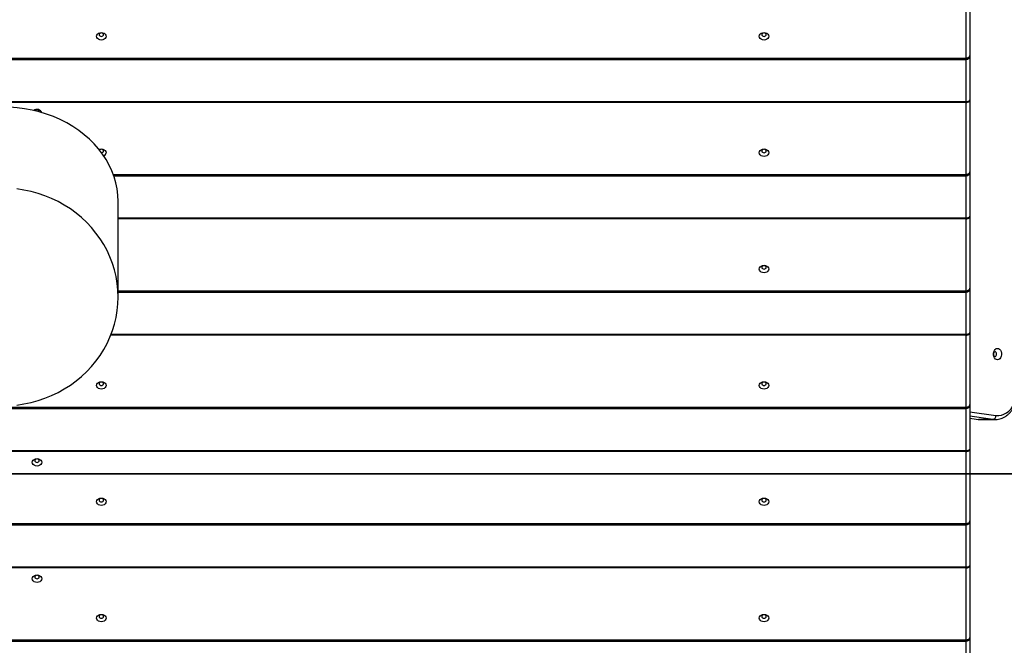
# Model space of a CAD drawing. Units: millimetres. Extents: x -1384 to 54, y 811 to 1669.
# Drawn here: x -453 to -376, y 1160 to 1208 of the extents above; entities that cross this region are included whole.
import ezdxf

# ---------------------------------------------------------------- set-up
doc = ezdxf.new("R2010")
doc.units = ezdxf.units.MM
doc.header["$LTSCALE"] = 20
doc.header["$PDSIZE"] = -1
doc.layers.add('VP-DIM', color=7, linetype='Continuous')
doc.layers.add('VP-HIC', color=6, linetype='Continuous')
doc.layers.add('VP-EQ', color=7, linetype='Continuous', true_color=0x8a3492)
doc.dimstyles.get("Standard").update_dxf_attribs({"dimtxt": 14, "dimasz": 20, "dimexe": 20, "dimexo": 50, "dimgap": 20, "dimtad": 0, "dimdec": 0, "dimzin": 0, "dimdsep": 46, "dimtxsty": 'Standard', "dimcen": -0.09, "dimadec": 0, "dimazin": 0, "dimtfac": 1, "dimtdec": 4, "dimtofl": 0, "dimtmove": 0, "dimatfit": 3, "dimfxl": 70, "dimfxlon": 1, "dimtolj": 1, "dimtzin": 0, "dimarcsym": 0})

# ---------------------------------------------------------------- blocks, each defined once
blk = doc.blocks.new('*D34')
at = {"color": 0, "lineweight": -2}
for p, q in [((-881.265, 1514.924), (-881.265, 1604.924)), ((-311.174, 1514.924), (-311.174, 1604.924)), ((-861.265, 1584.924), (-633.72, 1584.924)), ((-331.174, 1584.924), (-558.72, 1584.924))]:
    blk.add_line(p, q, dxfattribs=at)
at = {"color": 0}
for points in [[(-861.265, 1588.257), (-861.265, 1581.59), (-881.265, 1584.924)], [(-331.174, 1581.59), (-331.174, 1588.257), (-311.174, 1584.924)]]:
    blk.add_solid(points, dxfattribs=at)
at = {"layer": 'Defpoints', "color": 0}
for p in [(-311.174, 1584.924), (-311.174, 1236.824), (-881.265, 1159.724)]:
    blk.add_point(p, dxfattribs=at)
at = {"color": 0, "insert": (-596.22, 1584.924), "char_height": 14, "attachment_point": 5}
blk.add_mtext('\\A1;580', dxfattribs=at)
blk = doc.blocks.new('*D35')
at = {"layer": 'Defpoints', "color": 0}
for p in [(-156.152, 1649.183), (-156.152, 1211.882), (-1036.243, 1163.016)]:
    blk.add_point(p, dxfattribs=at)
at = {"layer": 'VP-DIM', "color": 0, "lineweight": -2}
for p, q in [((-1036.243, 1579.183), (-1036.243, 1669.183)), ((-156.152, 1579.183), (-156.152, 1669.183)), ((-1016.243, 1649.183), (-633.697, 1649.183)), ((-176.152, 1649.183), (-558.697, 1649.183))]:
    blk.add_line(p, q, dxfattribs=at)
at = {"layer": 'VP-DIM', "color": 0}
for points in [[(-1016.243, 1652.517), (-1016.243, 1645.85), (-1036.243, 1649.183)], [(-176.152, 1645.85), (-176.152, 1652.517), (-156.152, 1649.183)]]:
    blk.add_solid(points, dxfattribs=at)
at = {"layer": 'VP-DIM', "color": 0, "insert": (-596.197, 1649.183), "char_height": 14, "attachment_point": 5}
blk.add_mtext('\\A1;880', dxfattribs=at)
blk = doc.blocks.new('*D36')
at = {"layer": 'Defpoints', "color": 0}
for p in [(-442.073, 1501.105), (-442.073, 810.971), (33.893, 810.971)]:
    blk.add_point(p, dxfattribs=at)
at = {"layer": 'VP-DIM', "color": 0, "lineweight": -2}
for p, q in [((-36.107, 1501.105), (53.893, 1501.105)), ((33.893, 1481.105), (33.893, 1193.538)), ((33.893, 830.971), (33.893, 1118.538)), ((-36.107, 810.971), (53.893, 810.971))]:
    blk.add_line(p, q, dxfattribs=at)
at = {"layer": 'VP-DIM', "color": 0}
for points in [[(37.227, 1481.105), (30.56, 1481.105), (33.893, 1501.105)], [(30.56, 830.971), (37.227, 830.971), (33.893, 810.971)]]:
    blk.add_solid(points, dxfattribs=at)
at = {"layer": 'VP-DIM', "color": 0, "insert": (33.893, 1156.038), "char_height": 14, "attachment_point": 5, "rotation": 90}
blk.add_mtext('\\A1;690', dxfattribs=at)
blk = doc.blocks.new('*D37')
at = {"layer": 'Defpoints', "color": 0}
for p in [(-449.696, 1343.105), (-427.143, 1012.985), (-37.458, 1012.985)]:
    blk.add_point(p, dxfattribs=at)
at = {"layer": 'VP-DIM', "color": 0, "lineweight": -2}
for p, q in [((-107.458, 1343.105), (-17.458, 1343.105)), ((-37.458, 1323.105), (-37.458, 1215.545)), ((-37.458, 1032.985), (-37.458, 1140.545)), ((-107.458, 1012.985), (-17.458, 1012.985))]:
    blk.add_line(p, q, dxfattribs=at)
at = {"layer": 'VP-DIM', "color": 0}
for points in [[(-34.124, 1323.105), (-40.791, 1323.105), (-37.458, 1343.105)], [(-40.791, 1032.985), (-34.124, 1032.985), (-37.458, 1012.985)]]:
    blk.add_solid(points, dxfattribs=at)
at = {"layer": 'VP-DIM', "color": 0, "insert": (-37.458, 1178.045), "char_height": 14, "attachment_point": 5, "rotation": 90}
blk.add_mtext('\\A1;340', dxfattribs=at)
blk = doc.blocks.new('RB1207_')
at = {"color": 7, "linetype": 'Continuous', "lineweight": 25}
for p, q in [((-379.365, 1205.263), (-379.365, 1210.854)), ((-379.065, 1211.047), (-379.065, 1205.456)), ((-379.065, 1205.456), (-379.065, 1202.008)), ((-518.765, 1205.263), (-379.365, 1205.263)), ((-518.765, 1205.156), (-379.365, 1205.156)), ((-518.765, 1201.886), (-379.365, 1201.886)), ((-379.365, 1201.815), (-518.765, 1201.815)), ((-379.365, 1201.886), (-379.365, 1201.815)), ((-379.365, 1196.224), (-379.365, 1201.815)), ((-379.065, 1202.008), (-379.065, 1196.417)), ((-445.606, 1196.117), (-379.365, 1196.117)), ((-379.065, 1196.417), (-379.065, 1192.969)), ((-445.269, 1186.697), (-445.269, 1194.127)), ((-379.365, 1192.847), (-379.365, 1192.776)), ((-379.365, 1187.185), (-379.365, 1192.776)), ((-379.065, 1192.969), (-379.065, 1187.378)), ((-445.269, 1187.078), (-379.365, 1187.078)), ((-379.065, 1187.378), (-379.065, 1183.929)), ((-379.065, 1183.929), (-379.065, 1178.338)), ((-379.365, 1183.807), (-379.365, 1183.736)), ((-379.365, 1178.145), (-379.365, 1183.736)), ((-518.765, 1178.145), (-379.365, 1178.145)), ((-518.765, 1178.038), (-379.365, 1178.038)), ((-379.065, 1178.338), (-379.065, 1174.89)), ((-379.065, 1177.282), (-378.421, 1177.193)), ((-377.269, 1177.192), (-378.4, 1177.192)), ((-378.229, 1177.18), (-377.098, 1177.18)), ((-518.765, 1174.768), (-379.365, 1174.768)), ((-379.365, 1174.697), (-518.765, 1174.697)), ((-379.365, 1174.768), (-379.365, 1174.697)), ((-379.365, 1169.106), (-379.365, 1174.697)), ((-379.065, 1174.89), (-379.065, 1169.299)), ((-518.765, 1169.106), (-379.365, 1169.106)), ((-518.765, 1168.999), (-379.365, 1168.999)), ((-379.065, 1169.299), (-379.065, 1165.851)), ((-518.765, 1165.729), (-379.365, 1165.729)), ((-379.365, 1165.658), (-518.765, 1165.658)), ((-379.365, 1165.729), (-379.365, 1165.658)), ((-379.365, 1160.067), (-379.365, 1165.658)), ((-379.065, 1165.851), (-379.065, 1160.26)), ((-379.065, 1160.26), (-379.065, 1156.811)), ((-518.765, 1160.067), (-379.365, 1160.067)), ((-518.765, 1159.96), (-379.365, 1159.96))]:
    blk.add_line(p, q, dxfattribs=at)
at = {"color": 8, "linetype": 'Continuous', "lineweight": 25}
for p, q in [((-379.365, 1205.263), (-379.365, 1205.156)), ((-379.365, 1201.886), (-379.365, 1205.156)), ((-445.644, 1196.224), (-379.365, 1196.224)), ((-379.365, 1196.224), (-379.365, 1196.117)), ((-379.365, 1192.847), (-379.365, 1196.117)), ((-445.269, 1192.847), (-379.365, 1192.847)), ((-379.365, 1192.776), (-445.269, 1192.776)), ((-445.269, 1187.185), (-379.365, 1187.185)), ((-379.365, 1187.185), (-379.365, 1187.078)), ((-379.365, 1183.807), (-379.365, 1187.078)), ((-379.365, 1183.736), (-445.838, 1183.736)), ((-445.81, 1183.807), (-379.365, 1183.807)), ((-379.365, 1178.145), (-379.365, 1178.038)), ((-379.365, 1174.768), (-379.365, 1178.038)), ((-379.065, 1177.769), (-377.036, 1177.49)), ((-377.269, 1177.192), (-379.065, 1177.438)), ((-379.065, 1177.283), (-378.4, 1177.192)), ((-378.421, 1177.193), (-378.4, 1177.192)), ((-378.4, 1177.192), (-378.229, 1177.18)), ((-377.09, 1177.18), (-377.269, 1177.192)), ((-379.365, 1169.106), (-379.365, 1168.999)), ((-379.365, 1165.729), (-379.365, 1168.999)), ((-379.365, 1160.067), (-379.365, 1159.96)), ((-379.365, 1156.689), (-379.365, 1159.96))]:
    blk.add_line(p, q, dxfattribs=at)
at = {"color": 7, "linetype": 'Continuous', "lineweight": 25, "flags": 128}
for points in [[(-446.19, 1206.949), (-446.208, 1206.86), (-446.262, 1206.78), (-446.345, 1206.716), (-446.449, 1206.675), (-446.565, 1206.661), (-446.681, 1206.675), (-446.785, 1206.716), (-446.868, 1206.78), (-446.922, 1206.86), (-446.94, 1206.949), (-446.922, 1207.037), (-446.868, 1207.117), (-446.785, 1207.181), (-446.681, 1207.222), (-446.565, 1207.236), (-446.449, 1207.222), (-446.345, 1207.181), (-446.262, 1207.117), (-446.208, 1207.037), (-446.19, 1206.949)], [(-446.39, 1207.077), (-446.403, 1207.128), (-446.441, 1207.172), (-446.498, 1207.201), (-446.565, 1207.211), (-446.632, 1207.201), (-446.689, 1207.172), (-446.727, 1207.128), (-446.74, 1207.077), (-446.727, 1207.026), (-446.689, 1206.982), (-446.632, 1206.953), (-446.565, 1206.943), (-446.498, 1206.953), (-446.441, 1206.982), (-446.403, 1207.026), (-446.39, 1207.077)], [(-394.69, 1206.949), (-394.708, 1206.86), (-394.762, 1206.78), (-394.845, 1206.716), (-394.949, 1206.675), (-395.065, 1206.661), (-395.181, 1206.675), (-395.285, 1206.716), (-395.368, 1206.78), (-395.422, 1206.86), (-395.44, 1206.949), (-395.422, 1207.037), (-395.368, 1207.117), (-395.285, 1207.181), (-395.181, 1207.222), (-395.065, 1207.236), (-394.949, 1207.222), (-394.845, 1207.181), (-394.762, 1207.117), (-394.708, 1207.037), (-394.69, 1206.949)], [(-394.89, 1207.077), (-394.903, 1207.128), (-394.941, 1207.172), (-394.998, 1207.201), (-395.065, 1207.211), (-395.132, 1207.201), (-395.189, 1207.172), (-395.227, 1207.128), (-395.24, 1207.077), (-395.227, 1207.026), (-395.189, 1206.982), (-395.132, 1206.953), (-395.065, 1206.943), (-394.998, 1206.953), (-394.941, 1206.982), (-394.903, 1207.026), (-394.89, 1207.077)], [(-379.365, 1205.263), (-379.307, 1205.267), (-379.25, 1205.278), (-379.198, 1205.296), (-379.153, 1205.32), (-379.116, 1205.349), (-379.088, 1205.382), (-379.071, 1205.419), (-379.065, 1205.456)], [(-379.365, 1201.886), (-379.307, 1201.888), (-379.25, 1201.895), (-379.198, 1201.906), (-379.153, 1201.922), (-379.116, 1201.94), (-379.088, 1201.961), (-379.071, 1201.984), (-379.065, 1202.008)], [(-379.365, 1201.815), (-379.307, 1201.819), (-379.25, 1201.83), (-379.198, 1201.848), (-379.153, 1201.872), (-379.116, 1201.901), (-379.088, 1201.934), (-379.071, 1201.97), (-379.065, 1202.008)], [(-451.392, 1201.08), (-451.39, 1201.102), (-451.403, 1201.153), (-451.441, 1201.197), (-451.498, 1201.226), (-451.565, 1201.236), (-451.632, 1201.226), (-451.689, 1201.197), (-451.72, 1201.164)], [(-446.749, 1198.159), (-446.681, 1198.183), (-446.565, 1198.197), (-446.449, 1198.183), (-446.345, 1198.142), (-446.262, 1198.078), (-446.208, 1197.998), (-446.19, 1197.909)], [(-446.39, 1198.038), (-446.403, 1198.089), (-446.441, 1198.133), (-446.498, 1198.162), (-446.565, 1198.172), (-446.632, 1198.162), (-446.689, 1198.133), (-446.711, 1198.112)], [(-394.69, 1197.909), (-394.708, 1197.821), (-394.762, 1197.74), (-394.845, 1197.677), (-394.949, 1197.636), (-395.065, 1197.622), (-395.181, 1197.636), (-395.285, 1197.677), (-395.368, 1197.74), (-395.422, 1197.821), (-395.44, 1197.909), (-395.422, 1197.998), (-395.368, 1198.078), (-395.285, 1198.142), (-395.181, 1198.183), (-395.065, 1198.197), (-394.949, 1198.183), (-394.845, 1198.142), (-394.762, 1198.078), (-394.708, 1197.998), (-394.69, 1197.909)], [(-394.89, 1198.038), (-394.903, 1198.089), (-394.941, 1198.133), (-394.998, 1198.162), (-395.065, 1198.172), (-395.132, 1198.162), (-395.189, 1198.133), (-395.227, 1198.089), (-395.24, 1198.038), (-395.227, 1197.987), (-395.189, 1197.943), (-395.132, 1197.914), (-395.065, 1197.904), (-394.998, 1197.914), (-394.941, 1197.943), (-394.903, 1197.987), (-394.89, 1198.038)], [(-379.365, 1196.224), (-379.307, 1196.228), (-379.25, 1196.239), (-379.198, 1196.257), (-379.153, 1196.28), (-379.116, 1196.31), (-379.088, 1196.343), (-379.071, 1196.379), (-379.065, 1196.417)], [(-453.141, 1178.307), (-452.582, 1178.39), (-452.03, 1178.506), (-451.487, 1178.654), (-450.956, 1178.834), (-450.437, 1179.045), (-449.933, 1179.286), (-449.446, 1179.557), (-448.979, 1179.855), (-448.532, 1180.181), (-448.108, 1180.532), (-447.708, 1180.908), (-447.334, 1181.307), (-446.987, 1181.726), (-446.67, 1182.166), (-446.382, 1182.623), (-446.125, 1183.096), (-445.901, 1183.584), (-445.709, 1184.084), (-445.551, 1184.594), (-445.428, 1185.113), (-445.34, 1185.637), (-445.286, 1186.166), (-445.269, 1186.697), (-445.286, 1187.228), (-445.34, 1187.757), (-445.428, 1188.282), (-445.551, 1188.801), (-445.709, 1189.311), (-445.901, 1189.811), (-446.125, 1190.298), (-446.382, 1190.772), (-446.67, 1191.229), (-446.987, 1191.668), (-447.334, 1192.088), (-447.708, 1192.487), (-448.108, 1192.862), (-448.532, 1193.214), (-448.979, 1193.539), (-449.446, 1193.838), (-449.933, 1194.108), (-450.437, 1194.35), (-450.956, 1194.561), (-451.487, 1194.741), (-452.03, 1194.889), (-452.582, 1195.005), (-453.141, 1195.088)], [(-379.365, 1192.847), (-379.307, 1192.849), (-379.25, 1192.856), (-379.198, 1192.867), (-379.153, 1192.882), (-379.116, 1192.901), (-379.088, 1192.922), (-379.071, 1192.945), (-379.065, 1192.969)], [(-379.365, 1192.776), (-379.307, 1192.779), (-379.25, 1192.79), (-379.198, 1192.808), (-379.153, 1192.832), (-379.116, 1192.861), (-379.088, 1192.895), (-379.071, 1192.931), (-379.065, 1192.969)], [(-394.69, 1188.87), (-394.708, 1188.781), (-394.762, 1188.701), (-394.845, 1188.638), (-394.949, 1188.597), (-395.065, 1188.583), (-395.181, 1188.597), (-395.285, 1188.638), (-395.368, 1188.701), (-395.422, 1188.781), (-395.44, 1188.87), (-395.422, 1188.959), (-395.368, 1189.039), (-395.285, 1189.102), (-395.181, 1189.143), (-395.065, 1189.157), (-394.949, 1189.143), (-394.845, 1189.102), (-394.762, 1189.039), (-394.708, 1188.959), (-394.69, 1188.87)], [(-394.89, 1188.999), (-394.903, 1189.05), (-394.941, 1189.093), (-394.998, 1189.122), (-395.065, 1189.133), (-395.132, 1189.122), (-395.189, 1189.093), (-395.227, 1189.05), (-395.24, 1188.999), (-395.227, 1188.947), (-395.189, 1188.904), (-395.132, 1188.875), (-395.065, 1188.864), (-394.998, 1188.875), (-394.941, 1188.904), (-394.903, 1188.947), (-394.89, 1188.999)], [(-379.365, 1187.185), (-379.307, 1187.188), (-379.25, 1187.199), (-379.198, 1187.217), (-379.153, 1187.241), (-379.116, 1187.27), (-379.088, 1187.304), (-379.071, 1187.34), (-379.065, 1187.378)], [(-379.365, 1183.807), (-379.307, 1183.81), (-379.25, 1183.816), (-379.198, 1183.828), (-379.153, 1183.843), (-379.116, 1183.861), (-379.088, 1183.883), (-379.071, 1183.905), (-379.065, 1183.929)], [(-379.365, 1183.736), (-379.307, 1183.74), (-379.25, 1183.751), (-379.198, 1183.769), (-379.153, 1183.793), (-379.116, 1183.822), (-379.088, 1183.855), (-379.071, 1183.892), (-379.065, 1183.929)], [(-377.104, 1182.089), (-377.057, 1182.104), (-377.017, 1182.144), (-376.992, 1182.202), (-376.984, 1182.269), (-376.995, 1182.336), (-377.023, 1182.391), (-377.064, 1182.428), (-377.111, 1182.439), (-377.158, 1182.424), (-377.198, 1182.384), (-377.223, 1182.326), (-377.231, 1182.259), (-377.22, 1182.192), (-377.192, 1182.136), (-377.151, 1182.1), (-377.104, 1182.089)], [(-376.907, 1181.819), (-376.996, 1181.833), (-377.079, 1181.882), (-377.148, 1181.962), (-377.199, 1182.067), (-377.227, 1182.187), (-377.229, 1182.314), (-377.207, 1182.436), (-377.161, 1182.545), (-377.095, 1182.631), (-377.015, 1182.687), (-376.926, 1182.709), (-376.837, 1182.695), (-376.755, 1182.646), (-376.685, 1182.566), (-376.635, 1182.461), (-376.607, 1182.341), (-376.604, 1182.214), (-376.627, 1182.092), (-376.673, 1181.983), (-376.739, 1181.897), (-376.819, 1181.841), (-376.907, 1181.819)], [(-446.19, 1179.831), (-446.208, 1179.742), (-446.262, 1179.662), (-446.345, 1179.598), (-446.449, 1179.557), (-446.565, 1179.543), (-446.681, 1179.557), (-446.785, 1179.598), (-446.868, 1179.662), (-446.922, 1179.742), (-446.94, 1179.831), (-446.922, 1179.919), (-446.868, 1180), (-446.785, 1180.063), (-446.681, 1180.104), (-446.565, 1180.118), (-446.449, 1180.104), (-446.345, 1180.063), (-446.262, 1180), (-446.208, 1179.919), (-446.19, 1179.831)], [(-446.39, 1179.959), (-446.403, 1180.011), (-446.441, 1180.054), (-446.498, 1180.083), (-446.565, 1180.093), (-446.632, 1180.083), (-446.689, 1180.054), (-446.727, 1180.011), (-446.74, 1179.959), (-446.727, 1179.908), (-446.689, 1179.864), (-446.632, 1179.835), (-446.565, 1179.825), (-446.498, 1179.835), (-446.441, 1179.864), (-446.403, 1179.908), (-446.39, 1179.959)], [(-394.69, 1179.831), (-394.708, 1179.742), (-394.762, 1179.662), (-394.845, 1179.598), (-394.949, 1179.557), (-395.065, 1179.543), (-395.181, 1179.557), (-395.285, 1179.598), (-395.368, 1179.662), (-395.422, 1179.742), (-395.44, 1179.831), (-395.422, 1179.919), (-395.368, 1180), (-395.285, 1180.063), (-395.181, 1180.104), (-395.065, 1180.118), (-394.949, 1180.104), (-394.845, 1180.063), (-394.762, 1180), (-394.708, 1179.919), (-394.69, 1179.831)], [(-394.89, 1179.959), (-394.903, 1180.011), (-394.941, 1180.054), (-394.998, 1180.083), (-395.065, 1180.093), (-395.132, 1180.083), (-395.189, 1180.054), (-395.227, 1180.011), (-395.24, 1179.959), (-395.227, 1179.908), (-395.189, 1179.864), (-395.132, 1179.835), (-395.065, 1179.825), (-394.998, 1179.835), (-394.941, 1179.864), (-394.903, 1179.908), (-394.89, 1179.959)], [(-377.036, 1177.49), (-376.826, 1177.482), (-376.617, 1177.513), (-376.413, 1177.584), (-376.218, 1177.693), (-376.035, 1177.839), (-375.867, 1178.018), (-375.718, 1178.227), (-375.59, 1178.463), (-375.486, 1178.721), (-375.407, 1178.997), (-375.356, 1179.285), (-375.332, 1179.58)], [(-379.365, 1178.145), (-379.307, 1178.149), (-379.25, 1178.16), (-379.198, 1178.178), (-379.153, 1178.202), (-379.116, 1178.231), (-379.088, 1178.264), (-379.071, 1178.301), (-379.065, 1178.338)], [(-379.365, 1174.768), (-379.307, 1174.77), (-379.25, 1174.777), (-379.198, 1174.788), (-379.153, 1174.804), (-379.116, 1174.822), (-379.088, 1174.843), (-379.071, 1174.866), (-379.065, 1174.89)], [(-379.365, 1174.697), (-379.307, 1174.701), (-379.25, 1174.712), (-379.198, 1174.73), (-379.153, 1174.754), (-379.116, 1174.783), (-379.088, 1174.816), (-379.071, 1174.852), (-379.065, 1174.89)], [(-451.19, 1173.856), (-451.208, 1173.767), (-451.262, 1173.687), (-451.345, 1173.623), (-451.449, 1173.582), (-451.565, 1173.568), (-451.681, 1173.582), (-451.785, 1173.623), (-451.868, 1173.687), (-451.922, 1173.767), (-451.94, 1173.856), (-451.922, 1173.944), (-451.868, 1174.024), (-451.785, 1174.088), (-451.681, 1174.129), (-451.565, 1174.143), (-451.449, 1174.129), (-451.345, 1174.088), (-451.262, 1174.024), (-451.208, 1173.944), (-451.19, 1173.856)], [(-451.39, 1173.984), (-451.403, 1174.035), (-451.441, 1174.079), (-451.498, 1174.108), (-451.565, 1174.118), (-451.632, 1174.108), (-451.689, 1174.079), (-451.727, 1174.035), (-451.74, 1173.984), (-451.727, 1173.933), (-451.689, 1173.889), (-451.632, 1173.86), (-451.565, 1173.85), (-451.498, 1173.86), (-451.441, 1173.889), (-451.403, 1173.933), (-451.39, 1173.984)], [(-446.19, 1170.791), (-446.208, 1170.703), (-446.262, 1170.622), (-446.345, 1170.559), (-446.449, 1170.518), (-446.565, 1170.504), (-446.681, 1170.518), (-446.785, 1170.559), (-446.868, 1170.622), (-446.922, 1170.703), (-446.94, 1170.791), (-446.922, 1170.88), (-446.868, 1170.96), (-446.785, 1171.024), (-446.681, 1171.065), (-446.565, 1171.079), (-446.449, 1171.065), (-446.345, 1171.024), (-446.262, 1170.96), (-446.208, 1170.88), (-446.19, 1170.791)], [(-446.39, 1170.92), (-446.403, 1170.971), (-446.441, 1171.015), (-446.498, 1171.044), (-446.565, 1171.054), (-446.632, 1171.044), (-446.689, 1171.015), (-446.727, 1170.971), (-446.74, 1170.92), (-446.727, 1170.869), (-446.689, 1170.825), (-446.632, 1170.796), (-446.565, 1170.786), (-446.498, 1170.796), (-446.441, 1170.825), (-446.403, 1170.869), (-446.39, 1170.92)], [(-394.69, 1170.791), (-394.708, 1170.703), (-394.762, 1170.622), (-394.845, 1170.559), (-394.949, 1170.518), (-395.065, 1170.504), (-395.181, 1170.518), (-395.285, 1170.559), (-395.368, 1170.622), (-395.422, 1170.703), (-395.44, 1170.791), (-395.422, 1170.88), (-395.368, 1170.96), (-395.285, 1171.024), (-395.181, 1171.065), (-395.065, 1171.079), (-394.949, 1171.065), (-394.845, 1171.024), (-394.762, 1170.96), (-394.708, 1170.88), (-394.69, 1170.791)], [(-394.89, 1170.92), (-394.903, 1170.971), (-394.941, 1171.015), (-394.998, 1171.044), (-395.065, 1171.054), (-395.132, 1171.044), (-395.189, 1171.015), (-395.227, 1170.971), (-395.24, 1170.92), (-395.227, 1170.869), (-395.189, 1170.825), (-395.132, 1170.796), (-395.065, 1170.786), (-394.998, 1170.796), (-394.941, 1170.825), (-394.903, 1170.869), (-394.89, 1170.92)], [(-379.365, 1169.106), (-379.307, 1169.11), (-379.25, 1169.121), (-379.198, 1169.139), (-379.153, 1169.163), (-379.116, 1169.192), (-379.088, 1169.225), (-379.071, 1169.261), (-379.065, 1169.299)], [(-379.365, 1165.729), (-379.307, 1165.731), (-379.25, 1165.738), (-379.198, 1165.749), (-379.153, 1165.764), (-379.116, 1165.783), (-379.088, 1165.804), (-379.071, 1165.827), (-379.065, 1165.851)], [(-379.365, 1165.658), (-379.307, 1165.661), (-379.25, 1165.672), (-379.198, 1165.69), (-379.153, 1165.714), (-379.116, 1165.743), (-379.088, 1165.777), (-379.071, 1165.813), (-379.065, 1165.851)], [(-451.19, 1164.816), (-451.208, 1164.727), (-451.262, 1164.647), (-451.345, 1164.584), (-451.449, 1164.543), (-451.565, 1164.529), (-451.681, 1164.543), (-451.785, 1164.584), (-451.868, 1164.647), (-451.922, 1164.727), (-451.94, 1164.816), (-451.922, 1164.905), (-451.868, 1164.985), (-451.785, 1165.049), (-451.681, 1165.089), (-451.565, 1165.103), (-451.449, 1165.089), (-451.345, 1165.049), (-451.262, 1164.985), (-451.208, 1164.905), (-451.19, 1164.816)], [(-451.39, 1164.945), (-451.403, 1164.996), (-451.441, 1165.04), (-451.498, 1165.069), (-451.565, 1165.079), (-451.632, 1165.069), (-451.689, 1165.04), (-451.727, 1164.996), (-451.74, 1164.945), (-451.727, 1164.893), (-451.689, 1164.85), (-451.632, 1164.821), (-451.565, 1164.811), (-451.498, 1164.821), (-451.441, 1164.85), (-451.403, 1164.893), (-451.39, 1164.945)], [(-446.19, 1161.752), (-446.208, 1161.663), (-446.262, 1161.583), (-446.345, 1161.52), (-446.449, 1161.479), (-446.565, 1161.465), (-446.681, 1161.479), (-446.785, 1161.52), (-446.868, 1161.583), (-446.922, 1161.663), (-446.94, 1161.752), (-446.922, 1161.841), (-446.868, 1161.921), (-446.785, 1161.984), (-446.681, 1162.025), (-446.565, 1162.039), (-446.449, 1162.025), (-446.345, 1161.984), (-446.262, 1161.921), (-446.208, 1161.841), (-446.19, 1161.752)], [(-446.39, 1161.881), (-446.403, 1161.932), (-446.441, 1161.975), (-446.498, 1162.004), (-446.565, 1162.015), (-446.632, 1162.004), (-446.689, 1161.975), (-446.727, 1161.932), (-446.74, 1161.881), (-446.727, 1161.829), (-446.689, 1161.786), (-446.632, 1161.757), (-446.565, 1161.747), (-446.498, 1161.757), (-446.441, 1161.786), (-446.403, 1161.829), (-446.39, 1161.881)], [(-394.69, 1161.752), (-394.708, 1161.663), (-394.762, 1161.583), (-394.845, 1161.52), (-394.949, 1161.479), (-395.065, 1161.465), (-395.181, 1161.479), (-395.285, 1161.52), (-395.368, 1161.583), (-395.422, 1161.663), (-395.44, 1161.752), (-395.422, 1161.841), (-395.368, 1161.921), (-395.285, 1161.984), (-395.181, 1162.025), (-395.065, 1162.039), (-394.949, 1162.025), (-394.845, 1161.984), (-394.762, 1161.921), (-394.708, 1161.841), (-394.69, 1161.752)], [(-394.89, 1161.881), (-394.903, 1161.932), (-394.941, 1161.975), (-394.998, 1162.004), (-395.065, 1162.015), (-395.132, 1162.004), (-395.189, 1161.975), (-395.227, 1161.932), (-395.24, 1161.881), (-395.227, 1161.829), (-395.189, 1161.786), (-395.132, 1161.757), (-395.065, 1161.747), (-394.998, 1161.757), (-394.941, 1161.786), (-394.903, 1161.829), (-394.89, 1161.881)], [(-379.365, 1160.067), (-379.307, 1160.07), (-379.25, 1160.081), (-379.198, 1160.099), (-379.153, 1160.123), (-379.116, 1160.152), (-379.088, 1160.186), (-379.071, 1160.222), (-379.065, 1160.26)]]:
    blk.add_lwpolyline(points, dxfattribs=at)
at = {"color": 7, "linetype": 'Continuous', "lineweight": 25}
for centre, radius, start, end in [((-379.365, 1205.456), 0.3, 270, 0), ((-451.57, 1200.86), 0.409, 23.51858, 126.99985), ((-446.545, 1198.06), 0.156, 267.16592, 351.73213), ((-446.481, 1197.933), 0.292, 290.24887, 355.25202), ((-379.365, 1196.417), 0.3, 270, 0), ((-379.365, 1187.378), 0.3, 270, 0), ((-379.365, 1178.338), 0.3, 270, 0), ((-377.325, 1177.475), 0.289, 281.18897, 2.96468), ((-379.365, 1169.299), 0.3, 270, 0), ((-379.365, 1160.26), 0.3, 270, 0)]:
    blk.add_arc(centre, radius, start, end, dxfattribs=at)
blk.add_ellipse((-454.269, 1194.127), major_axis=(9, 0), ratio=0.815207, start_param=0, end_param=3.141593, dxfattribs=at)
for points, knots in [([(-377.089, 1177.184), (-377.044, 1177.184), (-376.929, 1177.184), (-376.746, 1177.22), (-376.543, 1177.287), (-376.348, 1177.385), (-376.162, 1177.512), (-375.987, 1177.666), (-375.827, 1177.846), (-375.682, 1178.049), (-375.556, 1178.274), (-375.449, 1178.517), (-375.363, 1178.775), (-375.299, 1179.044), (-375.258, 1179.311), (-375.249, 1179.487), (-375.244, 1179.57)], [0, 0, 0, 0, 0.045808, 0.117316, 0.188909, 0.260945, 0.33366, 0.407157, 0.481384, 0.556179, 0.631365, 0.706772, 0.782274, 0.857786, 0.933288, 1, 1, 1, 1]), ([(-378.421, 1177.193), (-378.379, 1177.188), (-378.316, 1177.179), (-378.252, 1177.182), (-378.229, 1177.183)], [0, 0, 0, 0, 0.649948, 1, 1, 1, 1])]:
    blk.add_open_spline(points, degree=3, knots=knots, dxfattribs=at)
blk = doc.blocks.new('RB1207_2d')
at = {"layer": 'VP-EQ', "color": 0}
blk.add_blockref('RB1207_', (0, 0), dxfattribs=at)

msp = doc.modelspace()

# ---------------------------------------------------------------- linework, layer by layer
at = {"layer": 'VP-HIC', "color": 2}
msp.add_lwpolyline([(-325.243, 999.401, 0.094388), (-276.749, 1027.041, 0.357539), (-156.152, 1174.131), (-156.152, 1249.634, 0.296351), (-241.887, 1388.962, 0.350208), (-392.032, 1501.105), (-507.383, 1501.105, 0.422249), (-657.383, 1346.861, 0.110179), (-669.043, 1280.879), (-669.043, 1141.207, 0.308491), (-573.828, 1001.57), (-573.828, 1172.971), (-325.243, 1172.971), (-325.243, 1001.187)], format="xyb", dxfattribs=at)
at = {"layer": 'VP-HIC', "color": 1}
msp.add_lwpolyline([(-325.243, 912.971), (-325.243, 1172.971), (-573.828, 1172.971), (-573.828, 912.971, 0.419945), (-473.828, 810.971), (-425.243, 810.971, 0.419945)], format="xyb", close=True, dxfattribs=at)

# ---------------------------------------------------------------- block references
at = {"layer": 'VP-EQ', "color": 0}
msp.add_blockref('RB1207_2d', (0, 0), dxfattribs=at)

# ---------------------------------------------------------------- dimensions: what is measured, and where the dimension line sits
at = {"color": 0}
dim = msp.add_linear_dim(base=(-311.174, 1584.924), p1=(-881.265, 1159.724), p2=(-311.174, 1236.824), text='580', dimstyle='Standard', dxfattribs=at)
dim.commit()
dim.dimension.update_dxf_attribs({"geometry": '*D34', "text_midpoint": (-596.22, 1584.924)})
at = {"layer": 'VP-DIM', "color": 0}
dim = msp.add_linear_dim(base=(-156.152, 1649.183), p1=(-1036.243, 1163.016), p2=(-156.152, 1211.882), dimstyle='Standard', dxfattribs=at)
dim.commit()
dim.dimension.update_dxf_attribs({"geometry": '*D35', "text_midpoint": (-596.197, 1649.183)})
dim = msp.add_linear_dim(base=(33.893, 810.971), p1=(-442.073, 1501.105), p2=(-442.073, 810.971), angle=90, dimstyle='Standard', dxfattribs=at)
dim.commit()
dim.dimension.update_dxf_attribs({"geometry": '*D36', "text_midpoint": (33.893, 1156.038)})
dim = msp.add_linear_dim(base=(-37.458, 1012.985), p1=(-449.696, 1343.105), p2=(-427.143, 1012.985), angle=90, text='340', dimstyle='Standard', dxfattribs=at)
dim.commit()
dim.dimension.update_dxf_attribs({"geometry": '*D37', "text_midpoint": (-37.458, 1178.045)})

doc.saveas('drawing.dxf')
